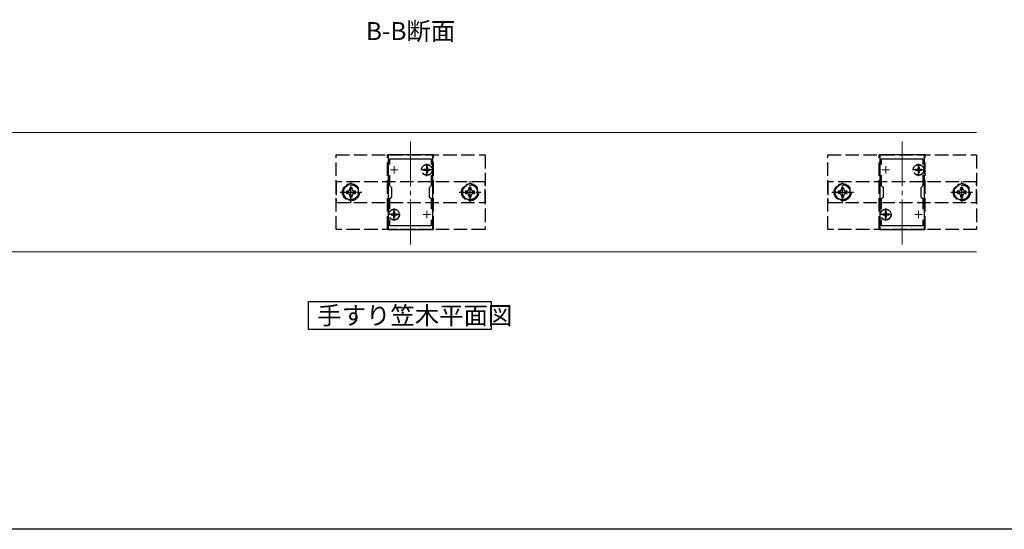
# Model space of a CAD drawing. Extents: x 0 to 1980, y 0 to 3207.
# Drawn here: x 988 to 1649, y 0 to 342 of the extents above; entities that cross this region are included whole.
import ezdxf

# ---------------------------------------------------------------- set-up
doc = ezdxf.new("R2010")
doc.units = 0
doc.linetypes.add('YCENTER_1', pattern=[13, 10, -1, 1, -1])
doc.linetypes.add('YHIDDEN_1', pattern=[4, 3, -1])
doc.layers.add('USER1', color=3, linetype='CONTINUOUS')
doc.layers.add('YKK_ZWAK', color=7, linetype='CONTINUOUS')
for name, color, linetype, lineweight in [('YKK_11E', 7, 'CONTINUOUS', 13), ('YKK_12', 2, 'CONTINUOUS', 13), ('YKK_13', 4, 'CONTINUOUS', 30)]:
    doc.layers.add(name, color=color, linetype=linetype, lineweight=lineweight)
doc.styles.get("Standard").update_dxf_attribs({"font": 'txt', "bigfont": 'BIGFONT'})

msp = doc.modelspace()

# ---------------------------------------------------------------- linework, layer by layer
at = {"layer": 'USER1', "ltscale": 3}
for p, q in [((1181.64, 134.05), (1181.64, 153.05)), ((1181.64, 153.05), (1304.32, 153.05)), ((1304.32, 153.05), (1304.32, 134.05)), ((1304.32, 134.05), (1181.64, 134.05))]:
    msp.add_line(p, q, dxfattribs=at)
at = {"layer": 'YKK_11E', "linetype": 'ByBlock', "lineweight": -2, "ltscale": 0.5}
for p, q in [((1235.16, 251.34), (1235.16, 201.34)), ((1265.16, 251.34), (1235.16, 251.34)), ((1265.16, 201.34), (1265.16, 251.34)), ((1565.16, 251.34), (1565.16, 201.34)), ((1595.16, 251.34), (1565.16, 251.34)), ((1595.16, 201.34), (1595.16, 251.34)), ((1236.36, 244.97), (1236.36, 248.84)), ((1236.36, 248.84), (1263.96, 248.84)), ((1263.96, 248.84), (1263.96, 244.97)), ((1566.36, 244.97), (1566.36, 248.84)), ((1566.36, 248.84), (1593.96, 248.84)), ((1593.96, 248.84), (1593.96, 244.97)), ((1236.36, 230.64), (1236.36, 237.71)), ((1263.96, 237.71), (1263.96, 230.64)), ((1566.36, 230.64), (1566.36, 237.71)), ((1593.96, 237.71), (1593.96, 230.64)), ((1237.66, 229.34), (1236.36, 230.64)), ((1237.66, 223.34), (1237.66, 229.34)), ((1263.96, 230.64), (1262.66, 229.34)), ((1262.66, 229.34), (1262.66, 223.34)), ((1567.66, 229.34), (1566.36, 230.64)), ((1567.66, 223.34), (1567.66, 229.34)), ((1593.96, 230.64), (1592.66, 229.34)), ((1592.66, 229.34), (1592.66, 223.34)), ((1236.36, 222.04), (1237.66, 223.34)), ((1236.36, 214.97), (1236.36, 222.04)), ((1262.66, 223.34), (1263.96, 222.04)), ((1263.96, 222.04), (1263.96, 214.97)), ((1566.36, 222.04), (1567.66, 223.34)), ((1566.36, 214.97), (1566.36, 222.04)), ((1592.66, 223.34), (1593.96, 222.04)), ((1593.96, 222.04), (1593.96, 214.97)), ((1236.36, 203.84), (1236.36, 207.71)), ((1263.96, 207.71), (1263.96, 203.84)), ((1263.96, 207.71), (1263.96, 203.84)), ((1566.36, 203.84), (1566.36, 207.71)), ((1593.96, 207.71), (1593.96, 203.84)), ((1593.96, 207.71), (1593.96, 203.84)), ((1235.16, 201.34), (1265.16, 201.34)), ((1263.96, 203.84), (1236.36, 203.84)), ((1565.16, 201.34), (1595.16, 201.34)), ((1593.96, 203.84), (1566.36, 203.84))]:
    msp.add_line(p, q, dxfattribs=at)
at = {"layer": 'YKK_11E', "ltscale": 0.5}
for p, q in [((1236.66, 241.34), (1241.66, 241.34)), ((1239.16, 243.84), (1239.16, 238.84)), ((1258.66, 241.34), (1263.66, 241.34)), ((1261.16, 243.84), (1261.16, 238.84)), ((1566.66, 241.34), (1571.66, 241.34)), ((1569.16, 243.84), (1569.16, 238.84)), ((1588.66, 241.34), (1593.66, 241.34)), ((1591.16, 243.84), (1591.16, 238.84)), ((1239.16, 213.84), (1239.16, 208.84)), ((1261.16, 213.84), (1261.16, 208.84)), ((1569.16, 213.84), (1569.16, 208.84)), ((1591.16, 213.84), (1591.16, 208.84)), ((1236.66, 211.34), (1241.66, 211.34)), ((1258.66, 211.34), (1263.66, 211.34)), ((1566.66, 211.34), (1571.66, 211.34)), ((1588.66, 211.34), (1593.66, 211.34))]:
    msp.add_line(p, q, dxfattribs=at)
at = {"layer": 'YKK_12', "ltscale": 3}
for p, q in [((655.16, 266.34), (1630.16, 266.34)), ((655.16, 186.34), (1630.16, 186.34))]:
    msp.add_line(p, q, dxfattribs=at)
at = {"layer": 'YKK_12', "linetype": 'YCENTER_1', "ltscale": 3}
for p, q in [((1250.16, 191.34), (1250.16, 261.34)), ((1250.16, 191.34), (1250.16, 261.34)), ((1250.16, 191.34), (1250.16, 261.34)), ((1580.16, 191.34), (1580.16, 261.34)), ((1580.16, 191.34), (1580.16, 261.34)), ((1580.16, 191.34), (1580.16, 261.34))]:
    msp.add_line(p, q, dxfattribs=at)
at = {"layer": 'YKK_13', "linetype": 'YHIDDEN_1', "ltscale": 3}
for p, q in [((1200.16, 201.34), (1200.16, 251.34)), ((1200.16, 251.34), (1300.16, 251.34)), ((1234.66, 201.34), (1234.66, 251.34)), ((1265.66, 251.34), (1234.66, 251.34)), ((1265.66, 201.34), (1265.66, 251.34)), ((1300.16, 251.34), (1300.16, 201.34)), ((1530.16, 201.34), (1530.16, 251.34)), ((1530.16, 251.34), (1630.16, 251.34)), ((1564.66, 201.34), (1564.66, 251.34)), ((1595.66, 251.34), (1564.66, 251.34)), ((1595.66, 201.34), (1595.66, 251.34)), ((1630.16, 251.34), (1630.16, 201.34)), ((1259.11, 241.69), (1259.11, 240.99)), ((1260.31, 241.69), (1259.11, 241.69)), ((1260.31, 240.99), (1259.11, 240.99)), ((1261.51, 243.39), (1260.81, 243.39)), ((1260.81, 243.39), (1260.81, 242.19)), ((1260.81, 240.49), (1260.81, 239.29)), ((1261.51, 239.29), (1260.81, 239.29)), ((1261.51, 243.39), (1261.51, 242.19)), ((1261.51, 240.49), (1261.51, 239.29)), ((1263.21, 241.69), (1262.01, 241.69)), ((1263.21, 240.99), (1262.01, 240.99)), ((1263.21, 241.69), (1263.21, 240.99)), ((1589.11, 241.69), (1589.11, 240.99)), ((1590.31, 241.69), (1589.11, 241.69)), ((1590.31, 240.99), (1589.11, 240.99)), ((1591.51, 243.39), (1590.81, 243.39)), ((1590.81, 243.39), (1590.81, 242.19)), ((1590.81, 240.49), (1590.81, 239.29)), ((1591.51, 239.29), (1590.81, 239.29)), ((1591.51, 243.39), (1591.51, 242.19)), ((1591.51, 240.49), (1591.51, 239.29)), ((1593.21, 241.69), (1592.01, 241.69)), ((1593.21, 240.99), (1592.01, 240.99)), ((1593.21, 241.69), (1593.21, 240.99)), ((1300.16, 233.34), (1200.16, 233.34)), ((1200.16, 233.34), (1200.16, 219.34)), ((1300.16, 219.34), (1300.16, 233.34)), ((1630.16, 233.34), (1530.16, 233.34)), ((1530.16, 233.34), (1530.16, 219.34)), ((1630.16, 219.34), (1630.16, 233.34)), ((1200.16, 219.34), (1300.16, 219.34)), ((1530.16, 219.34), (1630.16, 219.34)), ((1237.11, 211.69), (1237.11, 210.99)), ((1238.31, 211.69), (1237.11, 211.69)), ((1239.51, 213.39), (1238.81, 213.39)), ((1238.81, 213.39), (1238.81, 212.19)), ((1239.51, 213.39), (1239.51, 212.19)), ((1241.21, 211.69), (1240.01, 211.69)), ((1241.21, 211.69), (1241.21, 210.99)), ((1567.11, 211.69), (1567.11, 210.99)), ((1568.31, 211.69), (1567.11, 211.69)), ((1569.51, 213.39), (1568.81, 213.39)), ((1568.81, 213.39), (1568.81, 212.19)), ((1569.51, 213.39), (1569.51, 212.19)), ((1571.21, 211.69), (1570.01, 211.69)), ((1571.21, 211.69), (1571.21, 210.99)), ((1238.31, 210.99), (1237.11, 210.99)), ((1238.81, 210.49), (1238.81, 209.29)), ((1239.51, 209.29), (1238.81, 209.29)), ((1239.51, 210.49), (1239.51, 209.29)), ((1241.21, 210.99), (1240.01, 210.99)), ((1568.31, 210.99), (1567.11, 210.99)), ((1568.81, 210.49), (1568.81, 209.29)), ((1569.51, 209.29), (1568.81, 209.29)), ((1569.51, 210.49), (1569.51, 209.29)), ((1571.21, 210.99), (1570.01, 210.99)), ((1300.16, 201.34), (1200.16, 201.34)), ((1265.66, 201.34), (1234.66, 201.34)), ((1630.16, 201.34), (1530.16, 201.34)), ((1595.66, 201.34), (1564.66, 201.34))]:
    msp.add_line(p, q, dxfattribs=at)
at = {"layer": 'YKK_13', "linetype": 'YCENTER_1', "ltscale": 3}
for p, q in [((1261.16, 237.19), (1261.16, 245.49)), ((1591.16, 237.19), (1591.16, 245.49)), ((1265.31, 241.34), (1257.01, 241.34)), ((1595.31, 241.34), (1587.01, 241.34)), ((1239.16, 207.19), (1239.16, 215.49)), ((1569.16, 207.19), (1569.16, 215.49)), ((1243.31, 211.34), (1235.01, 211.34)), ((1573.31, 211.34), (1565.01, 211.34))]:
    msp.add_line(p, q, dxfattribs=at)
at = {"layer": 'YKK_13', "linetype": 'YHIDDEN_1', "lineweight": 30, "ltscale": 3}
for p, q in [((1210.16, 232.11), (1205.16, 229.23)), ((1215.16, 229.23), (1210.16, 232.11)), ((1290.16, 232.11), (1285.16, 229.23)), ((1295.16, 229.23), (1290.16, 232.11)), ((1540.16, 232.11), (1535.16, 229.23)), ((1545.16, 229.23), (1540.16, 232.11)), ((1620.16, 232.11), (1615.16, 229.23)), ((1625.16, 229.23), (1620.16, 232.11)), ((1205.16, 229.23), (1205.16, 223.45)), ((1207.16, 227.1), (1207.16, 225.58)), ((1207.88, 227.1), (1207.16, 227.1)), ((1207.16, 225.58), (1207.88, 225.58)), ((1210.92, 229.34), (1209.4, 229.34)), ((1209.4, 229.34), (1209.4, 228.62)), ((1210.92, 228.62), (1210.92, 229.34)), ((1213.16, 227.1), (1212.44, 227.1)), ((1212.44, 225.58), (1213.16, 225.58)), ((1213.16, 225.58), (1213.16, 227.1)), ((1215.16, 223.45), (1215.16, 229.23)), ((1285.16, 229.23), (1285.16, 223.45)), ((1287.16, 227.1), (1287.16, 225.58)), ((1287.88, 227.1), (1287.16, 227.1)), ((1287.16, 225.58), (1287.88, 225.58)), ((1290.92, 229.34), (1289.4, 229.34)), ((1289.4, 229.34), (1289.4, 228.62)), ((1290.92, 228.62), (1290.92, 229.34)), ((1293.16, 227.1), (1292.44, 227.1)), ((1292.44, 225.58), (1293.16, 225.58)), ((1293.16, 225.58), (1293.16, 227.1)), ((1295.16, 223.45), (1295.16, 229.23)), ((1535.16, 229.23), (1535.16, 223.45)), ((1537.16, 227.1), (1537.16, 225.58)), ((1537.88, 227.1), (1537.16, 227.1)), ((1537.16, 225.58), (1537.88, 225.58)), ((1540.92, 229.34), (1539.4, 229.34)), ((1539.4, 229.34), (1539.4, 228.62)), ((1540.92, 228.62), (1540.92, 229.34)), ((1543.16, 227.1), (1542.44, 227.1)), ((1542.44, 225.58), (1543.16, 225.58)), ((1543.16, 225.58), (1543.16, 227.1)), ((1545.16, 223.45), (1545.16, 229.23)), ((1615.16, 229.23), (1615.16, 223.45)), ((1617.16, 227.1), (1617.16, 225.58)), ((1617.88, 227.1), (1617.16, 227.1)), ((1617.16, 225.58), (1617.88, 225.58)), ((1620.92, 229.34), (1619.4, 229.34)), ((1619.4, 229.34), (1619.4, 228.62)), ((1620.92, 228.62), (1620.92, 229.34)), ((1623.16, 227.1), (1622.44, 227.1)), ((1622.44, 225.58), (1623.16, 225.58)), ((1623.16, 225.58), (1623.16, 227.1)), ((1625.16, 223.45), (1625.16, 229.23)), ((1205.16, 223.45), (1210.16, 220.57)), ((1209.4, 224.06), (1209.4, 223.34)), ((1209.4, 223.34), (1210.92, 223.34)), ((1210.16, 220.57), (1215.16, 223.45)), ((1210.92, 223.34), (1210.92, 224.06)), ((1285.16, 223.45), (1290.16, 220.57)), ((1289.4, 224.06), (1289.4, 223.34)), ((1289.4, 223.34), (1290.92, 223.34)), ((1290.16, 220.57), (1295.16, 223.45)), ((1290.92, 223.34), (1290.92, 224.06)), ((1535.16, 223.45), (1540.16, 220.57)), ((1539.4, 224.06), (1539.4, 223.34)), ((1539.4, 223.34), (1540.92, 223.34)), ((1540.16, 220.57), (1545.16, 223.45)), ((1540.92, 223.34), (1540.92, 224.06)), ((1615.16, 223.45), (1620.16, 220.57)), ((1619.4, 224.06), (1619.4, 223.34)), ((1619.4, 223.34), (1620.92, 223.34)), ((1620.16, 220.57), (1625.16, 223.45)), ((1620.92, 223.34), (1620.92, 224.06))]:
    msp.add_line(p, q, dxfattribs=at)
at = {"layer": 'YKK_13', "linetype": 'YCENTER_1'}
for p, q in [((1210.16, 219.09), (1210.16, 233.59)), ((1290.16, 219.09), (1290.16, 233.59)), ((1540.16, 219.09), (1540.16, 233.59)), ((1620.16, 219.09), (1620.16, 233.59)), ((1202.91, 226.34), (1217.41, 226.34)), ((1282.91, 226.34), (1297.41, 226.34)), ((1532.91, 226.34), (1547.41, 226.34)), ((1612.91, 226.34), (1627.41, 226.34))]:
    msp.add_line(p, q, dxfattribs=at)
at = {"layer": 'YKK_13', "linetype": 'YHIDDEN_1', "ltscale": 3}
for centre, radius in [((1261.16, 241.34), 3.65), ((1261.16, 241.34), 3.5), ((1591.16, 241.34), 3.65), ((1591.16, 241.34), 3.5), ((1210.16, 226.34), 5.75), ((1290.16, 226.34), 5.75), ((1540.16, 226.34), 5.75), ((1620.16, 226.34), 5.75), ((1239.16, 211.34), 3.65), ((1239.16, 211.34), 3.5), ((1569.16, 211.34), 3.65), ((1569.16, 211.34), 3.5)]:
    msp.add_circle(centre, radius, dxfattribs=at)
at = {"layer": 'YKK_13', "linetype": 'YHIDDEN_1', "lineweight": 30, "ltscale": 3}
for centre in [(1210.16, 226.34), (1290.16, 226.34), (1540.16, 226.34), (1620.16, 226.34)]:
    msp.add_circle(centre, 5, dxfattribs=at)
at = {"layer": 'YKK_13', "linetype": 'YHIDDEN_1', "ltscale": 3}
for centre, start, end in [((1260.31, 242.19), 270, 0), ((1260.31, 240.49), 0, 90), ((1262.01, 242.19), 180, 270), ((1262.01, 240.49), 90, 180), ((1590.31, 242.19), 270, 0), ((1590.31, 240.49), 0, 90), ((1592.01, 242.19), 180, 270), ((1592.01, 240.49), 90, 180), ((1238.31, 212.19), 270, 0), ((1240.01, 212.19), 180, 270), ((1568.31, 212.19), 270, 0), ((1570.01, 212.19), 180, 270), ((1238.31, 210.49), 0, 90), ((1240.01, 210.49), 90, 180), ((1568.31, 210.49), 0, 90), ((1570.01, 210.49), 90, 180)]:
    msp.add_arc(centre, 0.5, start, end, dxfattribs=at)
at = {"layer": 'YKK_13', "linetype": 'YHIDDEN_1', "lineweight": 30, "ltscale": 3}
for centre, start, end in [((1207.88, 228.62), 270, 0), ((1207.88, 224.06), 0, 90), ((1212.44, 228.62), 180, 270), ((1212.44, 224.06), 90, 180), ((1287.88, 228.62), 270, 0), ((1287.88, 224.06), 0, 90), ((1292.44, 228.62), 180, 270), ((1292.44, 224.06), 90, 180), ((1537.88, 228.62), 270, 0), ((1537.88, 224.06), 0, 90), ((1542.44, 228.62), 180, 270), ((1542.44, 224.06), 90, 180), ((1617.88, 228.62), 270, 0), ((1617.88, 224.06), 0, 90), ((1622.44, 228.62), 180, 270), ((1622.44, 224.06), 90, 180)]:
    msp.add_arc(centre, 1.52, start, end, dxfattribs=at)
at = {"layer": 'YKK_ZWAK'}
msp.add_line((1980, 0), (0, 0), dxfattribs=at)

# ---------------------------------------------------------------- texts
at = {"layer": 'USER1'}
for s, p in [('B-B断面', (1220.24, 328.54)), ('手すり笠木平面図', (1187.54, 137.55))]:
    msp.add_text(s, height=12, dxfattribs=at).set_placement(p)

doc.saveas('drawing.dxf')
